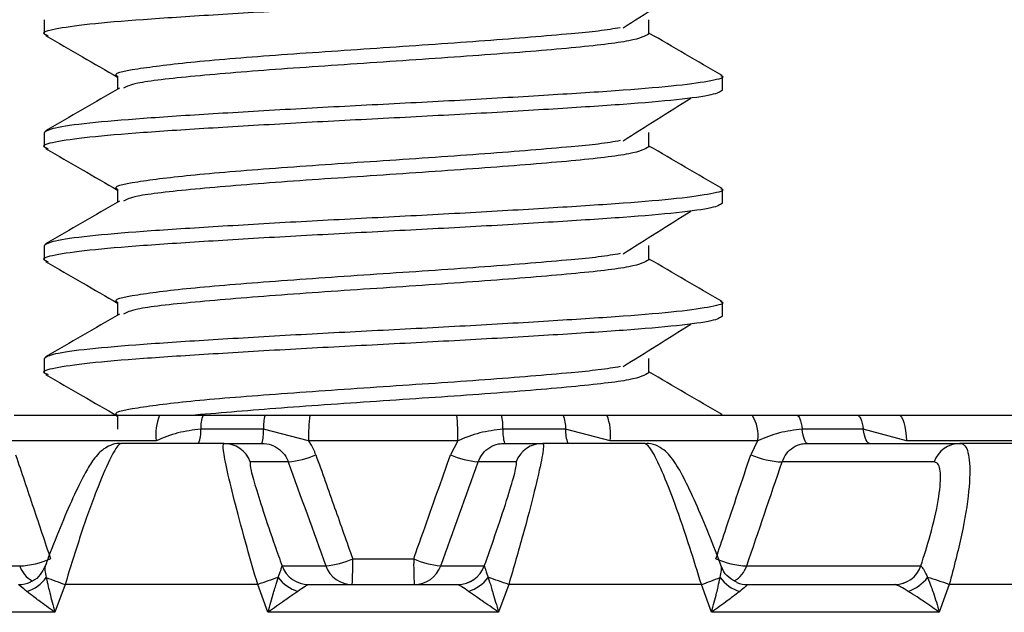
# Model space of a CAD drawing. Units: inches. Extents: x 0 to 241, y 0 to 51.
# Drawn here: x 6 to 6, y 12 to 12 of the extents above; entities that cross this region are included whole.
import ezdxf

# ---------------------------------------------------------------- set-up
doc = ezdxf.new("R2010")
doc.units = ezdxf.units.IN
doc.header["$MEASUREMENT"] = 0

msp = doc.modelspace()

# ---------------------------------------------------------------- linework, layer by layer
at = {"linetype": 'Continuous', "lineweight": 25, "ltscale": 4}
for p, q in [((6.102141970088788, 12.09857766389612), (6.102141970088788, 12.0936564040536)), ((6.312790825534091, 12.09365565167454), (6.312790825534091, 12.09857691151706)), ((6.12771358708443, 12.07889187214698), (6.12771358708443, 12.07431346171797)), ((6.338362442529733, 12.07397136468352), (6.338362442529733, 12.07889262452604)), ((6.102141970088788, 12.05920758515596), (6.102141970088788, 12.05428632531344)), ((6.312790825534091, 12.05428557293438), (6.312790825534091, 12.0592068327769)), ((6.12771358708443, 12.03952179340682), (6.12771358708443, 12.03494338297782)), ((6.338362442529733, 12.03460128594336), (6.338362442529733, 12.03952254578588)), ((6.102141970088788, 12.0198375064158), (6.102141970088788, 12.01491624657328)), ((6.312790825534091, 12.01491549419422), (6.312790825534091, 12.01983675403674)), ((6.12771358708443, 12.00015171466666), (6.12771358708443, 11.99557330423766)), ((6.338362442529734, 11.9952312072032), (6.338362442529734, 12.00015246704572)), ((6.102141970088788, 11.98046742767564), (6.102141970088788, 11.97554616783312)), ((6.312790825534092, 11.97554541545407), (6.312790825534092, 11.98046667529659)), ((6.09176624114359, 11.96078238830557), (6.14231467240726, 11.96078238830557)), ((6.12771358708443, 11.96078163592651), (6.127713587084431, 11.95586037608399)), ((6.157533384422754, 11.96078238830557), (6.179085619439418, 11.96078238830557)), ((6.194662944400419, 11.96078238830557), (6.245841468218177, 11.96078238830557)), ((6.261418793179192, 11.96078238830557), (6.282971028195857, 11.96078238830557)), ((6.298189740211336, 11.96078238830557), (6.348738171475007, 11.96078238830557)), ((6.337674293233147, 11.96106117070696), (6.338362442529734, 11.96078238830557)), ((6.364290543942825, 11.96078238830557), (6.385312091405613, 11.96078238830557)), ((6.399797455277739, 11.96078238830557), (6.448471123848985, 11.96078238830557)), ((6.178555659984948, 11.95586112846305), (6.156725971538681, 11.95586112846305)), ((6.194282943015762, 11.95179770073421), (6.178555659984948, 11.95586112846305)), ((6.283778441079929, 11.95586112846305), (6.261948752633664, 11.95586112846305)), ((6.299347115164351, 11.95179770073421), (6.283778441079929, 11.95586112846305)), ((6.387436995443373, 11.95586112846305), (6.366144826375238, 11.95586112846305)), ((6.402463708155975, 11.95179770073421), (6.387436995443373, 11.95586112846305)), ((6.141157297454245, 11.95179770073418), (6.089858220316505, 11.95179770073421)), ((6.164709557331402, 11.95093986862053), (6.129098115278173, 11.95093986862053)), ((6.164709557331402, 11.95093986862053), (6.178025700530476, 11.95093986862053)), ((6.178054752537352, 11.95093986862053), (6.178025700530476, 11.95093986862053)), ((6.246221469602833, 11.95179770073419), (6.194282943015762, 11.95179770073421)), ((6.246221469602833, 11.95179770073419), (6.243718375996091, 11.94697219680856)), ((6.262478712088135, 11.95093986862053), (6.275794855287223, 11.95093986862053)), ((6.311406297340452, 11.95093986862053), (6.275794855287223, 11.95093986862053)), ((6.350646192302092, 11.95179770073419), (6.299347115164351, 11.95179770073421)), ((6.350646192302092, 11.95179770073419), (6.348254453499796, 11.94697219680856)), ((6.367999108807649, 11.95093986862053), (6.421123950942953, 11.95093986862053)), ((6.451860182313379, 11.95179770073419), (6.402463708155975, 11.95179770073421)), ((6.455858521105231, 11.95093986862053), (6.421123950942953, 11.95093986862053)), ((6.187206469000077, 11.94446368892885), (6.173945966882148, 11.94446368892885)), ((6.266558445736476, 11.94446368892885), (6.253297943618535, 11.94446368892885)), ((6.412076554958518, 11.94446368892885), (6.359173693287675, 11.94446368892885)), ((6.209630418176792, 11.91071195776671), (6.230873994441864, 11.91071195776683)), ((6.03302223535422, 11.90820344988715), (6.093655032879704, 11.90820344988701)), ((6.185040573849581, 11.90820069312559), (6.185041343148654, 11.90820344988715)), ((6.185041343148654, 11.90820344988715), (6.200239412111491, 11.90820344988701)), ((6.240265000507121, 11.90820344988701), (6.25546306946992, 11.90820344988701)), ((6.25546306946992, 11.90820344988701), (6.255463838769046, 11.90820069312559)), ((6.346849379738908, 11.90820344988701), (6.407482177264359, 11.90820344988701)), ((6.407482177264359, 11.90820344988701), (6.407488090407326, 11.90820069312559)), ((6.10946114612515, 11.90172727019533), (6.105911214466022, 11.8920565261642)), ((6.176551638074281, 11.90172727019533), (6.10946114612515, 11.90172727019533)), ((6.180095152604865, 11.8920565261642), (6.176551638074281, 11.90172727019533)), ((6.194274237913214, 11.90172727019533), (6.246230174705414, 11.90172727019533)), ((6.194277752699453, 11.90172727019533), (6.194274237913214, 11.90172727019533)), ((6.246230174705414, 11.90172727019533), (6.246226659919174, 11.90172727019533)), ((6.263952774544346, 11.90172727019533), (6.260409260013763, 11.8920565261642)), ((6.331043266493478, 11.90172727019533), (6.263952774544346, 11.90172727019533)), ((6.334593198152606, 11.8920565261642), (6.331043266493478, 11.90172727019533)), ((6.347132186488827, 11.90172727019533), (6.398448459483183, 11.90172727019533)), ((6.398448459483183, 11.90172727019533), (6.398434781279923, 11.90172727019533)), ((6.417368349939726, 11.90172727019533), (6.413918505625682, 11.8920565261642)), ((6.482806851316494, 11.90172727019533), (6.417368349939726, 11.90172727019533)), ((6.105911214466022, 11.8920565261642), (6.026585906992945, 11.8920565261642)), ((6.260409260013763, 11.8920565261642), (6.180095152604865, 11.8920565261642)), ((6.413918505625682, 11.8920565261642), (6.334593198152606, 11.8920565261642))]:
    msp.add_line(p, q, dxfattribs=at)
at = {"linetype": 'Continuous', "lineweight": 25, "ltscale": 4, "flags": 128}
for points in [[(6.364290543942825, 11.96078238830557), (6.364570018914513, 11.96069818418523), (6.36484471199195, 11.96044701258007), (6.365109923100421, 11.96003317110588), (6.365361114404332, 11.95946374070502), (6.365593987950828, 11.95874846448953), (6.365804559208964, 11.95789958103378), (6.365989225246132, 11.95693161496904), (6.366144826375238, 11.95586112846305)], [(6.385312091405613, 11.96078238830557), (6.385632354104224, 11.96069818418523), (6.385947137019269, 11.96044701258007), (6.386251054127795, 11.96003317110588), (6.386538905323816, 11.95946374070502), (6.38680576539356, 11.95874846448953), (6.387047068287244, 11.95789958103378), (6.387258685245459, 11.95693161496904), (6.387436995443373, 11.95586112846305)], [(6.399797455277739, 11.96078238830557), (6.400290937417312, 11.96061363822353), (6.400767498046092, 11.96011317442056), (6.401210795892175, 11.95929815780879), (6.401605630265029, 11.95819653532142), (6.401938462287429, 11.95684608161192), (6.402197879143778, 11.95529310376049), (6.402374985425747, 11.95359085340355), (6.402463708155975, 11.95179770073421)], [(6.367999108807649, 11.95093986862053), (6.367719633835962, 11.95102407274086), (6.367444940758524, 11.95127524434603), (6.367179729650053, 11.95168908582022), (6.366928538346142, 11.95225851622108), (6.366695664799646, 11.95297379243656), (6.36648509354151, 11.95382267589231), (6.366300427504343, 11.95479064195706), (6.366144826375238, 11.95586112846305)], [(6.389561899481135, 11.95093986862053), (6.389241636782525, 11.95102407274086), (6.38892685386748, 11.95127524434603), (6.388622936758953, 11.95168908582022), (6.388335085562931, 11.95225851622108), (6.388068225493189, 11.95297379243656), (6.387826922599503, 11.95382267589231), (6.38761530564129, 11.95479064195706), (6.387436995443373, 11.95586112846305)]]:
    msp.add_lwpolyline(points, dxfattribs=at)
at = {"linetype": 'Continuous', "lineweight": 25, "ltscale": 16}
for centre, radius, start, end in [((6.160481042583402, 11.95387537399877), 0.0194351190377357, 159.1827545032009, 186.136819815532), ((6.167248681439748, 11.95666157094689), 0.01055311005495338, 157.0154006291676, 184.3500034167497), ((6.193963511490317, 11.95669105642516), 0.01543018692154476, 164.6240653711254, 183.0831983323567), ((6.250690009152753, 11.95391238112974), 0.05644669151826465, 173.009320534764, 182.1469924669751), ((6.189814403465417, 11.95391238112972), 0.05644669151868996, 357.853007533039, 6.990679465201199), ((6.246540901128352, 11.95669105642516), 0.01543018692148794, 356.9168016676302, 15.375934628926), ((6.273255731178869, 11.9566615709469), 0.01055311005494634, 355.6499965832345, 22.98459937082791), ((6.280023370035276, 11.95387537399878), 0.01943511903765371, 353.8631801844646, 20.81724549684307), ((6.33798621047619, 11.95380412199017), 0.0128179899394812, 350.9943616201425, 32.98448440448478), ((6.146203261637612, 11.9550606859792), 0.01055311005495588, 337.015400629174, 4.350003416747868), ((6.163147808479652, 11.95503120050093), 0.01543018692147126, 344.6240653710614, 3.083198332380485), ((6.277356604138979, 11.95503120050093), 0.01543018692149074, 176.9168016676201, 195.3759346289169), ((6.294301150981032, 11.95506068597921), 0.01055311005498886, 175.6499965833141, 202.9845993708042), ((6.164705823848283, 11.94110991185528), 0.009829957474247315, 19.94873388014081, 89.97823868197688), ((6.275798588770345, 11.94110991185528), 0.009829957474251758, 90.02176131804384, 160.0512661198468), ((6.421184615099889, 11.94129730242071), 0.009642757025755037, 90.3604594701745, 160.8301643759791), ((6.1844571506849, 11.97450849968403), 0.03017033981433781, 275.2284187231297, 294.1195931904979), ((6.256047261933717, 11.97450849968406), 0.03017033981437364, 245.8804068095211, 264.771581276868), ((6.360330865809561, 11.97452006208848), 0.03007864052373741, 246.3283523830015, 267.7951973103251), ((6.092105706599997, 11.93905169495438), 0.03088712734550596, 272.8752147785642, 293.4329858257473), ((6.196881124577717, 11.93960837493691), 0.03158397398284812, 276.1037325124144, 293.8073945544656), ((6.071587281830849, 11.90859354602112), 0.1380593899760118, 357.1492631623473, 0.8791927568991957), ((6.368917130831621, 11.90859354602125), 0.1380593900198204, 179.1208072433828, 182.850736836802), ((6.243623288042647, 11.93960837494186), 0.031583973987957, 246.1926054462366, 263.8962674853813), ((6.348398706019688, 11.93905169495739), 0.03088712734856939, 246.5670141746289, 267.1247852197301), ((6.102874881121839, 11.9114556103473), 0.009776612361522531, 199.4295146543063, 240.1189704052682), ((6.194278488486475, 11.91155547503966), 0.009828205763490767, 199.9586725837242, 269.9752203075686), ((6.194281486182574, 11.91155722696058), 0.009829957474249982, 199.9487338792649, 269.9782386819673), ((6.209479555145357, 11.91155722696058), 0.009829957474249092, 199.9487338801544, 269.9782386819777), ((6.231024857473252, 11.91155722696058), 0.009829957474251005, 270.0217613180446, 340.0512661198476), ((6.246222926436054, 11.91155722696057), 0.009829957474246453, 270.0217613180239, 340.05126611986), ((6.246225924132152, 11.91155547503966), 0.00982820576348988, 270.0247796924382, 340.0413274162823), ((6.337628986886465, 11.91145593883246), 0.009777235227491769, 300.0518597718453, 340.569731643704), ((6.398374117122987, 11.91136983639515), 0.009642757025755328, 270.3604594701753, 340.830164375975), ((6.398385767586022, 11.91136309626813), 0.009636030011325536, 270.3727682929021, 340.8413340752821), ((6.093371375540544, 11.9114772748849), 0.009750004726669979, 270.0049984770161, 295.1428686417959), ((6.092466555327369, 11.91173534989675), 0.01288738894504357, 286.3147375630908, 324.2301195601905), ((6.199248491989394, 12.14878930791532), 0.2628714856345219, 248.5040390052203, 250.027830854629), ((6.256447335818102, 11.68364671962152), 0.2322551378474767, 108.2633495351954, 110.1207456989146), ((6.194856762188802, 11.91280713987353), 0.01411968666309681, 217.5478423076968, 252.1532626097369), ((6.245647650429824, 11.91280713987353), 0.01411968666309875, 287.8467373902773, 322.4521576923063), ((6.184057076802258, 11.68364671962652), 0.23225513784218, 69.87925430106192, 71.73665046482331), ((6.241255920626346, 12.14878930792301), 0.2628714856427272, 289.9721691453922, 291.4959609947531), ((6.348037857291256, 11.91173534989675), 0.01288738894504044, 215.7698804398061, 253.6852624369188), ((6.347132885529023, 11.91147599239907), 0.009748722228803084, 247.7919597229263, 269.995891558709), ((6.397926316312308, 11.91371127667715), 0.01525949214403214, 289.9434081357925, 321.4532024437104), ((6.382055019753202, 11.80723293238614), 0.1008772083617556, 69.5088605834756, 73.9998759769688)]:
    msp.add_arc(centre, radius, start, end, dxfattribs=at)
for centre, major_axis, ratio, start_param, end_param in [((6.383624677851253, 11.50146859781428), (-0.718289228903208, 1.975571311464814), 0.01624035149138061, 1.338736189048483, 1.357530230212985), ((6.056879734767329, 11.50146859781428), (0.7182892289031692, 1.975571311464746), 0.01624035149139769, 4.925655076966657, 4.944449118131167), ((6.060222983387226, 11.50146859781428), (0.7065742128256094, 1.975070754936616), 0.06506589842558147, 4.943023268458797, 4.961817309623301)]:
    msp.add_ellipse(centre, major_axis=major_axis, ratio=ratio, start_param=start_param, end_param=end_param, dxfattribs=at)
at = {"linetype": 'Continuous', "lineweight": 25, "ltscale": 4}
for points, knots in [([(6.338362442529733, 12.11334144342368), (6.337587271228197, 12.11281050999483), (6.336023395208209, 12.11173937377507), (6.323622635498155, 12.110022253241), (6.304742854441448, 12.1084201835263), (6.279984465501974, 12.10681811414264), (6.251174654641973, 12.10510099260391), (6.220251254837901, 12.10349892659119), (6.189333597084723, 12.10189684336355), (6.160506359575533, 12.10017977407069), (6.135811038108141, 12.0985775156079), (6.116695717235016, 12.09697615205224), (6.105183779280339, 12.09525636679029), (6.100763458803757, 12.09400245222917), (6.102983285621804, 12.09327119756911), (6.103569466394092, 12.0930780980814)], [0, 0, 0, 0, 0.08045924885948719, 0.1623232047269967, 0.2427824535864766, 0.3232417024459661, 0.405105658313471, 0.4855649071729531, 0.5660241560324382, 0.6478881118999452, 0.7283473607594296, 0.8088066096189145, 0.8906705654864218, 0.9711298143459064, 1, 1, 1, 1]), ([(6.303763390296573, 12.09577845274268), (6.307679272940506, 12.09824967760829), (6.315511620955235, 12.10319249508526), (6.323393450315276, 12.10813422053666), (6.327334658199434, 12.11060526709461)], [0, 0, 0, 0, 0.499962799989157, 1, 1, 1, 1]), ([(6.302781478180555, 12.09578747423174), (6.300514440172621, 12.09539343680873), (6.296280087315563, 12.09465745731389), (6.28108671038681, 12.09319866340129), (6.256660323763445, 12.0911847689551), (6.220213150833245, 12.0887380931121), (6.184000310759137, 12.08627372386295), (6.152820863693981, 12.08381409717501), (6.133621358118666, 12.08135319364838), (6.12536561874517, 12.0797125733815), (6.127715081154617, 12.07889210228373), (6.127715828888862, 12.07889184116258)], [0, 0, 0, 0, 0.06783316484725835, 0.12669816490467, 0.2722407482908358, 0.4177833316770024, 0.5633259150631683, 0.7088684984493345, 0.8544110818355005, 0.9999536652216668, 1, 1, 1, 1]), ([(6.102646674843813, 12.09309729990587), (6.106934931036528, 12.09061118742504), (6.115292793128806, 12.08576572476448), (6.123646166722353, 12.08091284136179), (6.12771358708443, 12.07854987787814)], [0, 0, 0, 0, 0.5130805157309078, 1, 1, 1, 1]), ([(6.312789705207976, 12.09365601244348), (6.311398790631887, 12.09283593300644), (6.308616740079932, 12.09119564359563), (6.28721904602743, 12.08873514421108), (6.256627292657359, 12.08627451428982), (6.220263001490482, 12.08381388436856), (6.183833939236274, 12.0813532544473), (6.153436499128198, 12.07889262452604), (6.133574637100639, 12.07668232177634), (6.130942503024029, 12.07529222900038), (6.129863432641614, 12.07472234619819)], [0, 0, 0, 0, 0.1299398795390232, 0.2599004423471423, 0.3898610051552607, 0.5198215679633795, 0.6497821307714983, 0.7797426935796171, 0.9097032563877359, 1, 1, 1, 1]), ([(6.338245396526061, 12.07915946446816), (6.333975525532499, 12.08163440615134), (6.325490643661441, 12.08655249099542), (6.317005811645299, 12.09147302608609), (6.312790825534091, 12.09391738644909)], [0, 0, 0, 0, 0.5032328155478155, 0.9999999999999999, 0.9999999999999999, 0.9999999999999999, 0.9999999999999999]), ([(6.337674293233146, 12.07917140692744), (6.337933902571467, 12.07907838884067), (6.33969436792444, 12.07844761369208), (6.335195053110755, 12.07729303828456), (6.323841942575089, 12.07557277685081), (6.304684535934372, 12.07397153947019), (6.280000468774014, 12.07236924726647), (6.251170175972351, 12.07065218713352), (6.220253327804351, 12.0690501014787), (6.189329711506288, 12.06744803611505), (6.160519959419172, 12.06573091440011), (6.13576155490761, 12.06412884506313), (6.116881778009742, 12.06252677533597), (6.104481017190841, 12.06080965480522), (6.10291714131759, 12.05973851858503), (6.102141970088788, 12.05920758515596)], [0, 0, 0, 0, 0.01412863543339983, 0.09580923909042025, 0.1789158729180294, 0.2605964765750499, 0.342277080232076, 0.4253837140596908, 0.5070643177167, 0.588744921373732, 0.6718515552013352, 0.7535321588583498, 0.8352127625153702, 0.9183193963429791, 1, 1, 1, 1]), ([(6.338362442529733, 12.07397136468352), (6.337587271228197, 12.07344043125467), (6.336023395208209, 12.07236929503492), (6.323622635498156, 12.07065217450084), (6.304742854441449, 12.06905010478615), (6.279984465501974, 12.06744803540249), (6.251174654641973, 12.06573091386375), (6.220251254837902, 12.06412884785103), (6.189333597084724, 12.06252676462339), (6.160506359575533, 12.06080969533054), (6.135811038108141, 12.05920743686774), (6.116695717235017, 12.05760607331208), (6.105183779280339, 12.05588628805013), (6.100763458803758, 12.05463237348901), (6.102983285621805, 12.05390111882896), (6.103569466394093, 12.05370801934125)], [0, 0, 0, 0, 0.08045924885948703, 0.1623232047269963, 0.242782453586476, 0.3232417024459655, 0.4051056583134701, 0.4855649071729521, 0.5660241560324369, 0.6478881118999439, 0.7283473607594282, 0.8088066096189128, 0.89067056548642, 0.9711298143459044, 1, 1, 1, 1]), ([(6.128389301864654, 12.07470590966588), (6.124108334748858, 12.07221866651269), (6.11554237748801, 12.06724184282513), (6.106970543641909, 12.06227245280739), (6.102682613824252, 12.05978659085355)], [0, 0, 0, 0, 0.4997651733991266, 1, 1, 1, 1]), ([(6.303763390296573, 12.05640837400252), (6.307679272940507, 12.05887959886814), (6.315511620955236, 12.0638224163451), (6.323393450315277, 12.06876414179651), (6.327334658199435, 12.07123518835445)], [0, 0, 0, 0, 0.4999627999891587, 1, 1, 1, 1]), ([(6.302781478180555, 12.05641739549158), (6.300514440172621, 12.05602335806858), (6.296280087315563, 12.05528737857373), (6.28108671038681, 12.05382858466113), (6.256660323763445, 12.05181469021494), (6.220213150833245, 12.04936801437195), (6.18400031075914, 12.04690364512276), (6.152820863693971, 12.04444401843496), (6.133621358118702, 12.04198311490779), (6.125365618745092, 12.04034249464226), (6.127715081154617, 12.03952202354357), (6.127715828888862, 12.03952176242242)], [0, 0, 0, 0, 0.06783316484725939, 0.1266981649046711, 0.2722407482908366, 0.417783331677003, 0.5633259150631689, 0.7088684984493349, 0.8544110818355006, 0.9999536652216666, 1, 1, 1, 1]), ([(6.102646674843814, 12.05372722116572), (6.106934931036528, 12.05124110868488), (6.115292793128806, 12.04639564602432), (6.123646166722353, 12.04154276262163), (6.12771358708443, 12.03917979913798)], [0, 0, 0, 0, 0.5130805157309141, 1, 1, 1, 1]), ([(6.312789705207976, 12.05428593370333), (6.311398790631887, 12.05346585426628), (6.308616740079932, 12.05182556485548), (6.28721904602743, 12.04936506547092), (6.256627292657361, 12.04690443554966), (6.220263001490483, 12.0444438056284), (6.183833939236274, 12.04198317570714), (6.153436499128198, 12.03952254578588), (6.13357463710064, 12.03731224303618), (6.130942503024029, 12.03592215026023), (6.129863432641614, 12.03535226745803)], [0, 0, 0, 0, 0.1299398795390233, 0.2599004423471425, 0.389861005155261, 0.51982156796338, 0.6497821307714987, 0.7797426935796177, 0.9097032563877364, 0.9999999999999999, 0.9999999999999999, 0.9999999999999999, 0.9999999999999999]), ([(6.338245396526062, 12.039789385728), (6.333975525532499, 12.04226432741119), (6.325490643661441, 12.04718241225526), (6.317005811645299, 12.05210294734594), (6.312790825534091, 12.05454730770893)], [0, 0, 0, 0, 0.5032328155478164, 1, 1, 1, 1]), ([(6.337674293233147, 12.03980132818728), (6.337933902571467, 12.03970831010051), (6.33969436792444, 12.03907753495193), (6.335195053110755, 12.0379229595444), (6.32384194257509, 12.03620269811065), (6.304684535934372, 12.03460146073003), (6.280000468774015, 12.03299916852631), (6.251170175972351, 12.03128210839337), (6.220253327804353, 12.02968002273855), (6.189329711506288, 12.02807795737489), (6.160519959419172, 12.02636083565995), (6.13576155490761, 12.02475876632298), (6.116881778009742, 12.02315669659581), (6.104481017190841, 12.02143957606506), (6.10291714131759, 12.02036843984487), (6.102141970088788, 12.0198375064158)], [0, 0, 0, 0, 0.01412863543339983, 0.09580923909042019, 0.1789158729180294, 0.2605964765750499, 0.342277080232076, 0.4253837140596908, 0.5070643177166999, 0.588744921373732, 0.6718515552013352, 0.7535321588583498, 0.8352127625153704, 0.9183193963429791, 1, 1, 1, 1]), ([(6.338362442529733, 12.03460128594336), (6.337587271228198, 12.03407035251451), (6.33602339520821, 12.03299921629476), (6.323622635498156, 12.03128209576068), (6.304742854441449, 12.02968002604599), (6.279984465501975, 12.02807795666233), (6.251174654641973, 12.02636083512359), (6.220251254837902, 12.02475876911087), (6.189333597084724, 12.02315668588323), (6.160506359575533, 12.02143961659038), (6.135811038108141, 12.01983735812758), (6.116695717235017, 12.01823599457192), (6.105183779280339, 12.01651620930997), (6.100763458803758, 12.01526229474885), (6.102983285621805, 12.0145310400888), (6.103569466394093, 12.01433794060109)], [0, 0, 0, 0, 0.08045924885948713, 0.1623232047269965, 0.2427824535864763, 0.3232417024459659, 0.4051056583134706, 0.4855649071729527, 0.5660241560324376, 0.6478881118999447, 0.7283473607594291, 0.8088066096189138, 0.8906705654864211, 0.9711298143459056, 1, 1, 1, 1]), ([(6.128389301864654, 12.03533583092572), (6.124108334748858, 12.03284858777254), (6.11554237748801, 12.02787176408498), (6.106970543641909, 12.02290237406723), (6.102682613824252, 12.02041651211339)], [0, 0, 0, 0, 0.4997651733991247, 1, 1, 1, 1]), ([(6.303763390296573, 12.01703829526236), (6.307679272940507, 12.01950952012798), (6.315511620955236, 12.02445233760495), (6.323393450315277, 12.02939406305635), (6.327334658199435, 12.03186510961429)], [0, 0, 0, 0, 0.499962799989154, 1, 1, 1, 1]), ([(6.302781478180555, 12.01704731675142), (6.300514440172623, 12.01665327932842), (6.296280087315563, 12.01591729983357), (6.28108671038681, 12.01445850592097), (6.256660323763445, 12.01244461147478), (6.220213150833246, 12.0099979356318), (6.184000310759138, 12.00753356638259), (6.15282086369398, 12.00507393969484), (6.133621358118672, 12.00261303616749), (6.125365618745157, 12.00097241590241), (6.127715081154617, 12.00015194480342), (6.127715828888862, 12.00015168368226)], [0, 0, 0, 0, 0.06783316484725915, 0.1266981649046711, 0.2722407482908366, 0.4177833316770028, 0.5633259150631686, 0.7088684984493349, 0.8544110818355007, 0.9999536652216667, 1, 1, 1, 1]), ([(6.102646674843814, 12.01435714242556), (6.106934931036529, 12.01187102994473), (6.115292793128806, 12.00702556728416), (6.123646166722353, 12.00217268388148), (6.12771358708443, 11.99980972039782)], [0, 0, 0, 0, 0.5130805157309141, 1, 1, 1, 1]), ([(6.312789705207976, 12.01491585496317), (6.311398790631888, 12.01409577552612), (6.308616740079932, 12.01245548611532), (6.287219046027431, 12.00999498673077), (6.256627292657361, 12.0075343568095), (6.220263001490483, 12.00507372688824), (6.183833939236274, 12.00261309696698), (6.153436499128198, 12.00015246704572), (6.13357463710064, 11.99794216429602), (6.130942503024029, 11.99655207152007), (6.129863432641615, 11.99598218871787)], [0, 0, 0, 0, 0.1299398795390233, 0.2599004423471422, 0.389861005155261, 0.5198215679633801, 0.6497821307714989, 0.7797426935796178, 0.9097032563877365, 1, 1, 1, 1]), ([(6.338245396526062, 12.00041930698784), (6.333975525532499, 12.00289424867103), (6.325490643661442, 12.0078123335151), (6.317005811645299, 12.01273286860578), (6.312790825534091, 12.01517722896877)], [0, 0, 0, 0, 0.5032328155478164, 1, 1, 1, 1]), ([(6.337674293233147, 12.00043124944712), (6.337933902571467, 12.00033823136035), (6.33969436792444, 11.99970745621177), (6.335195053110755, 11.99855288080424), (6.32384194257509, 11.9968326193705), (6.304684535934372, 11.99523138198987), (6.280000468774015, 11.99362908978616), (6.251170175972351, 11.99191202965321), (6.220253327804353, 11.99030994399839), (6.189329711506288, 11.98870787863473), (6.160519959419173, 11.98699075691979), (6.13576155490761, 11.98538868758282), (6.116881778009742, 11.98378661785565), (6.104481017190842, 11.98206949732491), (6.10291714131759, 11.98099836110471), (6.102141970088788, 11.98046742767564)], [0, 0, 0, 0, 0.01412863543339983, 0.0958092390904202, 0.1789158729180295, 0.2605964765750498, 0.3422770802320761, 0.4253837140596908, 0.5070643177166997, 0.588744921373732, 0.6718515552013352, 0.7535321588583498, 0.8352127625153704, 0.9183193963429791, 1, 1, 1, 1]), ([(6.338362442529733, 11.9952312072032), (6.337587271228198, 11.99470027377436), (6.33602339520821, 11.9936291375546), (6.323622635498156, 11.99191201702053), (6.304742854441449, 11.99030994730583), (6.279984465501975, 11.98870787792217), (6.251174654641973, 11.98699075638343), (6.220251254837902, 11.98538869037072), (6.189333597084724, 11.98378660714307), (6.160506359575534, 11.98206953785022), (6.135811038108142, 11.98046727938742), (6.116695717235017, 11.97886591583176), (6.10518377928034, 11.97714613056981), (6.100763458803758, 11.97589221600869), (6.102983285621806, 11.97516096134864), (6.103569466394093, 11.97496786186093)], [0, 0, 0, 0, 0.08045924885948715, 0.1623232047269965, 0.2427824535864763, 0.3232417024459657, 0.4051056583134706, 0.4855649071729527, 0.5660241560324376, 0.6478881118999447, 0.728347360759429, 0.8088066096189138, 0.8906705654864211, 0.9711298143459056, 1, 1, 1, 1]), ([(6.128389301864654, 11.99596575218557), (6.124108334748858, 11.99347850903238), (6.11554237748801, 11.98850168534482), (6.106970543641909, 11.98353229532707), (6.102682613824252, 11.98104643337323)], [0, 0, 0, 0, 0.4997651733991247, 1, 1, 1, 1]), ([(6.303763390296574, 11.9776682165222), (6.307679272940507, 11.98013944138782), (6.315511620955236, 11.98508225886479), (6.323393450315277, 11.99002398431619), (6.327334658199435, 11.99249503087413)], [0, 0, 0, 0, 0.4999627999891532, 1, 1, 1, 1]), ([(6.302781478180556, 11.97767723801126), (6.300514440172623, 11.97728320058826), (6.296280087315563, 11.97654722109341), (6.28108671038681, 11.97508842718081), (6.256660323763446, 11.97307453273462), (6.220213150833246, 11.97062785689165), (6.184000310759139, 11.96816348764242), (6.152820863693976, 11.96570386095472), (6.133621358118686, 11.96324295742719), (6.125365618745131, 11.96160233716256), (6.127715081154617, 11.96078186606326), (6.127715828888862, 11.9607816049421)], [0, 0, 0, 0, 0.06783316484725929, 0.1266981649046713, 0.2722407482908371, 0.4177833316770037, 0.5633259150631699, 0.7088684984493363, 0.8544110818355025, 0.9999536652216688, 1, 1, 1, 1]), ([(6.102646674843815, 11.9749870636854), (6.106934931036529, 11.97250095120457), (6.115292793128807, 11.96765548854401), (6.123646166722353, 11.96280260514132), (6.12771358708443, 11.96043964165767)], [0, 0, 0, 0, 0.5130805157309021, 1, 1, 1, 1]), ([(6.312789705207977, 11.97554577622301), (6.311398200589284, 11.97472569678596), (6.3086149698582, 11.97308540737516), (6.287226128229335, 11.9706249079906), (6.256600734541123, 11.96816427806935), (6.22036215175353, 11.96570364814809), (6.183463896300324, 11.96324301822682), (6.164366312506078, 11.96160259827932), (6.154817520608954, 11.96078238830557)], [0, 0, 0, 0, 0.1666445618650166, 0.3333156494920133, 0.4999867371190095, 0.6666578247460068, 0.8333289123730033, 1, 1, 1, 1]), ([(6.338245396526062, 11.96104922824768), (6.333975525532499, 11.96352416993087), (6.325490643661442, 11.96844225477494), (6.3170058116453, 11.97336278986562), (6.312790825534092, 11.97580715022862)], [0, 0, 0, 0, 0.5032328155478164, 1, 1, 1, 1]), ([(6.14231467240726, 11.96078238830557), (6.144853580629337, 11.96078238830557), (6.149933635053222, 11.96078238830557), (6.1549993907394, 11.96078238830557), (6.157533384422754, 11.96078238830557)], [0, 0, 0, 0, 0.4997797287642756, 1, 1, 1, 1]), ([(6.179085619439418, 11.96078238830557), (6.179344963012482, 11.96078238830557), (6.181246203806104, 11.96078238830557), (6.186439112418872, 11.96078238830557), (6.191370058386909, 11.96078238830557), (6.194662944400419, 11.96078238830557)], [0, 0, 0, 0, 0.04985611675973197, 0.365493857725094, 1, 1, 1, 1]), ([(6.245841468218177, 11.96078238830557), (6.248437637241675, 11.96078238830557), (6.253632263742269, 11.96078238830557), (6.258822521190604, 11.96078238830557), (6.261418793179192, 11.96078238830557)], [0, 0, 0, 0, 0.4997797287642748, 1, 1, 1, 1]), ([(6.282971028195857, 11.96078238830557), (6.283229271074418, 11.96078238830557), (6.285122442706095, 11.96078238830556), (6.290152138304029, 11.96078238830557), (6.294971422161778, 11.96078238830557), (6.298189740211336, 11.96078238830557)], [0, 0, 0, 0, 0.04985611675966539, 0.3654938577250288, 1, 1, 1, 1]), ([(6.348738171475007, 11.96078238830557), (6.351327675002376, 11.96078238830557), (6.356508964635257, 11.96078238830557), (6.361695922481893, 11.96078238830557), (6.364290543942825, 11.96078238830557)], [0, 0, 0, 0, 0.4997797287642773, 1, 1, 1, 1]), ([(6.385312091405613, 11.96078238830557), (6.385562874792941, 11.96078238830557), (6.387401361094027, 11.96078238830556), (6.392143995878902, 11.96078238830557), (6.396732950863502, 11.96078238830557), (6.399797455277739, 11.96078238830557)], [0, 0, 0, 0, 0.04985611675965661, 0.3654938577250194, 1, 1, 1, 1]), ([(6.156725971538681, 11.95586112846305), (6.154032031640322, 11.95554685162402), (6.148645012858756, 11.95491839839256), (6.143652936625448, 11.9528378224398), (6.141157297454245, 11.95179770073418)], [0, 0, 0, 0, 0.5000799157368478, 1, 1, 1, 1]), ([(6.261948752633664, 11.95586112846305), (6.259233917361927, 11.95554685162402), (6.253805114512012, 11.95491839839256), (6.248749081868177, 11.9528378224398), (6.246221469602833, 11.95179770073419)], [0, 0, 0, 0, 0.5000799157368486, 1, 1, 1, 1]), ([(6.366144826375238, 11.95586112846305), (6.363475943984533, 11.95554685162402), (6.358139032209598, 11.95491839839256), (6.353143539458937, 11.9528378224398), (6.350646192302092, 11.95179770073419)], [0, 0, 0, 0, 0.5000799157368545, 1, 1, 1, 1]), ([(6.129073202806641, 11.95081171271376), (6.128799583650682, 11.95085179564779), (6.127456546476103, 11.95104853944035), (6.125217209915638, 11.95026723186419), (6.122805263158636, 11.9489757136872), (6.120851744558554, 11.94719851294802), (6.118884635679299, 11.94472938243421), (6.116414408648924, 11.94064037367764), (6.112751925042193, 11.93330361791041), (6.108342651814172, 11.92314772256308), (6.104771365511017, 11.91430512909572), (6.102918946270543, 11.90919294915861), (6.10252337560411, 11.90810128028557)], [0, 0, 0, 0, 0.01298961821072671, 0.06375847509466204, 0.1117743444217007, 0.1637380250757575, 0.2411264268410152, 0.3871796696861735, 0.569174743080817, 0.7601401078466721, 0.9487796632012451, 1, 1, 1, 1]), ([(6.129098115278173, 11.95093986862053), (6.128809404224016, 11.95082802994733), (6.127859645697243, 11.9504601197757), (6.125078040283682, 11.94577945153413), (6.120405895703088, 11.93477137578157), (6.114863013601966, 11.91936201159139), (6.111258563807083, 11.90759505501931), (6.10946114612515, 11.90172727019533)], [0, 0, 0, 0, 0.09397448880353913, 0.3091432446208339, 0.5359875631541133, 0.7686126299199161, 1, 1, 1, 1]), ([(6.176551638074281, 11.90172727019533), (6.175285014174468, 11.90609025590596), (6.172429122810325, 11.91592759847836), (6.16866894297143, 11.92988803414904), (6.165825285157758, 11.94157747601211), (6.164291103467909, 11.94942079585506), (6.164569826555058, 11.95043261743859), (6.164709557331402, 11.95093986862053)], [0, 0, 0, 0, 0.1723244205727716, 0.3885445589780161, 0.5946726790248017, 0.796799390345467, 1, 1, 1, 1]), ([(6.178025700530476, 11.95093986862053), (6.179129168493918, 11.95083131212291), (6.181337937197322, 11.95061401882357), (6.18425107434447, 11.94891574948158), (6.186232116521437, 11.94674367001674), (6.186934647799481, 11.94509974950265), (6.187206469000077, 11.94446368892885)], [0, 0, 0, 0, 0.2746274617722194, 0.5497110589111736, 0.8257756139727561, 1, 1, 1, 1]), ([(6.19678603662252, 11.94697219680856), (6.196256335896224, 11.94825039151868), (6.195557935661657, 11.94993566669589), (6.194531000559532, 11.95143543073097), (6.194282943015762, 11.95179770073421)], [0, 0, 0, 0, 0.7584486660784698, 1, 1, 1, 1]), ([(6.253297943618535, 11.94446368892885), (6.253769306901261, 11.94546711130323), (6.254710586621384, 11.94747087605608), (6.257294125861329, 11.94965083984536), (6.260009295803293, 11.95078644355245), (6.26179565593835, 11.95089743027713), (6.262478712088135, 11.95093986862053)], [0, 0, 0, 0, 0.2774360069163394, 0.5540204265203474, 0.8294693861749592, 0.9999999999999999, 0.9999999999999999, 0.9999999999999999, 0.9999999999999999]), ([(6.275794855287223, 11.95093986862053), (6.275894729336305, 11.95082802994733), (6.276223280073636, 11.95046011977571), (6.27558278604197, 11.94577945153413), (6.273083871430094, 11.93477137578157), (6.2690493346084, 11.91936201159139), (6.265648604220932, 11.90759505501931), (6.263952774544346, 11.90172727019533)], [0, 0, 0, 0, 0.09397448880354638, 0.3091432446208357, 0.5359875631541158, 0.7686126299199174, 1, 1, 1, 1]), ([(6.331043266493478, 11.90172727019533), (6.329718664456867, 11.90609025590596), (6.326732048210451, 11.91592759847836), (6.321911017770192, 11.92988803414904), (6.317303270696271, 11.94157747601211), (6.313515100677323, 11.94942079585506), (6.312110472288101, 11.95043261743859), (6.311406297340452, 11.95093986862053)], [0, 0, 0, 0, 0.1723244205727643, 0.3885445589780086, 0.5946726790247953, 0.7967993903454631, 1, 1, 1, 1]), ([(6.337990525097804, 11.9081420131112), (6.337902925717616, 11.90838728271056), (6.336355806501208, 11.9127190634783), (6.333046990327117, 11.92097413913585), (6.328502476028765, 11.93168733561917), (6.324260129022568, 11.94036773529837), (6.321552597383163, 11.94494395031769), (6.318879962013805, 11.94805327243443), (6.316159033799051, 11.94992507409732), (6.313450408545767, 11.95100536363885), (6.311834950567451, 11.95082711544443), (6.311438068855537, 11.95078332386985)], [0, 0, 0, 0, 0.01154547311803233, 0.2039081016902941, 0.395313839538134, 0.5866302891033596, 0.7851553701180862, 0.8619278179892029, 0.9236057851337718, 0.9812316586482972, 1, 1, 1, 1]), ([(6.359173693287675, 11.94446368892885), (6.359610382924012, 11.94546711130323), (6.360482421781801, 11.94747087605608), (6.36296122955321, 11.94965083984536), (6.365590882697438, 11.95078644355245), (6.367332978246857, 11.95089743027713), (6.367999108807649, 11.95093986862053)], [0, 0, 0, 0, 0.2774360069163368, 0.5540204265203686, 0.829469386174961, 0.9999999999999999, 0.9999999999999999, 0.9999999999999999, 0.9999999999999999]), ([(6.421123950942953, 11.95093986862053), (6.421609950864724, 11.95082802994734), (6.423208720856606, 11.95046011977571), (6.424725109295575, 11.94577945153412), (6.424460956223582, 11.93477137578157), (6.422034108367726, 11.91936201159139), (6.418920834656189, 11.90759505501931), (6.417368349939726, 11.90172727019533)], [0, 0, 0, 0, 0.093974488803545, 0.3091432446208344, 0.5359875631541159, 0.768612629919918, 1, 1, 1, 1]), ([(6.092249959118816, 11.94697219680855), (6.094308298211311, 11.94081357754438), (6.098347254939022, 11.92872888421024), (6.102400941019968, 11.91664005834243), (6.104388781613672, 11.91071195776671)], [0, 0, 0, 0, 0.5096214768461343, 1, 1, 1, 1]), ([(6.19678603662252, 11.94697219680856), (6.19896665963855, 11.94081357754438), (6.203245566857146, 11.92872888421024), (6.207529613641539, 11.91664005834243), (6.209630418176792, 11.91071195776671)], [0, 0, 0, 0, 0.5096214768461348, 1, 1, 1, 1]), ([(6.230873994441864, 11.91071195776683), (6.231996115356883, 11.9138781799183), (6.236280542317679, 11.92596729381684), (6.240559849110816, 11.93805232125198), (6.243718375996091, 11.94697219680856)], [0, 0, 0, 0, 0.2619068839980684, 1, 1, 1, 1]), ([(6.33611563100498, 11.91071195776683), (6.337177609076062, 11.9138781799183), (6.341232401584259, 11.92596729381684), (6.34527249118066, 11.93805232125198), (6.348254453499796, 11.94697219680856)], [0, 0, 0, 0, 0.2619068839980686, 1, 1, 1, 1]), ([(6.173945966882148, 11.94446368892885), (6.173869364885974, 11.94405454195613), (6.173716234018962, 11.94323663858813), (6.175410095364368, 11.93691581514559), (6.178352301053446, 11.92751679697592), (6.181796602519681, 11.91732933559575), (6.184191089178812, 11.91059480298415), (6.185041343148654, 11.90820344988715)], [0, 0, 0, 0, 0.2127204234448124, 0.4252377809929846, 0.6433038263074525, 0.8733413959300214, 1, 1, 1, 1]), ([(6.25546306946992, 11.90820344988701), (6.2567315305771, 11.91178472529735), (6.259650577070923, 11.92002613638264), (6.263424249865018, 11.93143327937019), (6.26606290262149, 11.94029719519412), (6.266863230493076, 11.94407752592533), (6.266629410400934, 11.94437377653206), (6.266558445736476, 11.94446368892885)], [0, 0, 0, 0, 0.1898344960409919, 0.436856689526377, 0.6761305717169429, 0.901705259390727, 1, 1, 1, 1]), ([(6.407482177264359, 11.90820344988701), (6.408624598638148, 11.91178472529735), (6.411253596158655, 11.92002613638264), (6.413828645829749, 11.93143327937019), (6.414657956171756, 11.94029719519412), (6.413714979387152, 11.94407752592533), (6.412458038078327, 11.94437377653206), (6.412076554958518, 11.94446368892885)], [0, 0, 0, 0, 0.1898344960409928, 0.4368566895263802, 0.6761305717169418, 0.9017052593907309, 1, 1, 1, 1]), ([(6.102456250614204, 11.90804731897383), (6.101967889738106, 11.90707118999098), (6.100954185541224, 11.90504501202498), (6.098992650881256, 11.9032161303697), (6.097648686333756, 11.90279251677225), (6.09743327976111, 11.90272462126613)], [0, 0, 0, 0, 0.4383944807092942, 0.9099875660306284, 1, 1, 1, 1]), ([(6.1025725598789, 11.90820069312559), (6.10253851294115, 11.90816481937595), (6.102397416047809, 11.90801615183162), (6.102376452576629, 11.90742014583898), (6.102492154537889, 11.90615433310261), (6.10272638247948, 11.90509312745247), (6.102923011698123, 11.90420226858912)], [0, 0, 0, 0, 0.1091688716153829, 0.4524162715340133, 0.5403154724445943, 0.9999999999999999, 0.9999999999999999, 0.9999999999999999, 0.9999999999999999]), ([(6.183662042824615, 11.90420226858912), (6.183983000963631, 11.90508917166195), (6.184533654947628, 11.90661079286764), (6.184886270270204, 11.90770613669229), (6.185009072216832, 11.90809739256136), (6.185029858217035, 11.90816555428384), (6.185040573849581, 11.90820069312559)], [0, 0, 0, 0, 0.459489360599046, 0.7883260034864294, 0.8908774779003703, 1, 1, 1, 1]), ([(6.255463838769046, 11.90820069312559), (6.255474767582345, 11.90816481937595), (6.255520058633641, 11.90801615183162), (6.255709875824703, 11.90742014583899), (6.256134664782417, 11.90615433310261), (6.256519396204844, 11.90509312745246), (6.256842369794013, 11.90420226858912)], [0, 0, 0, 0, 0.109168871615443, 0.4524162715340692, 0.540315472444612, 0.9999999999999999, 0.9999999999999999, 0.9999999999999999, 0.9999999999999999]), ([(6.337581400920504, 11.90420226858912), (6.337775778470869, 11.90508917166195), (6.338109263618917, 11.90661079286764), (6.338126247460174, 11.90770613669229), (6.338032676713637, 11.90809739256136), (6.337966149141597, 11.90816555428384), (6.337931852739725, 11.9082006931256)], [0, 0, 0, 0, 0.4594893605985835, 0.7883260034855946, 0.890877477899532, 1, 1, 1, 1]), ([(6.343483572443121, 11.90246480455458), (6.342471886079624, 11.90300161668752), (6.340459749412537, 11.90406927897398), (6.338704804986444, 11.90625770207663), (6.338243299229341, 11.90769476139714), (6.33812234089345, 11.90807140741144)], [0, 0, 0, 0, 0.4273254349735747, 0.8499048791329846, 0.9999999999999999, 0.9999999999999999, 0.9999999999999999, 0.9999999999999999]), ([(6.407488090407326, 11.90820069312559), (6.407543725868019, 11.90816481937595), (6.407774289647957, 11.90801615183162), (6.408170213572051, 11.90742014583899), (6.408893629812288, 11.90615433310261), (6.409419391351078, 11.90509312745247), (6.40986075662912, 11.90420226858912)], [0, 0, 0, 0, 0.1091688716154689, 0.4524162715340784, 0.5403154724446428, 0.9999999999999999, 0.9999999999999999, 0.9999999999999999, 0.9999999999999999]), ([(6.102923011698123, 11.90420226858912), (6.103142135250406, 11.90315170166583), (6.103499483195861, 11.90143843110366), (6.104460760506519, 11.89744021848437), (6.105262541539105, 11.89439136566554), (6.10589514460744, 11.89211436816598), (6.105911214466022, 11.8920565261642)], [0, 0, 0, 0, 0.2849680420795914, 0.4647275169499849, 0.9864026060958825, 1, 1, 1, 1]), ([(6.180095152604865, 11.8920565261642), (6.180111496749092, 11.89211436816599), (6.180754897295177, 11.89439136566578), (6.181634562402805, 11.89744021848435), (6.182817445751897, 11.90143843110367), (6.183341001608271, 11.90315170166583), (6.183662042824615, 11.90420226858912)], [0, 0, 0, 0, 0.01359739390517415, 0.5352724830502344, 0.715031957920386, 1, 1, 1, 1]), ([(6.256842369794013, 11.90420226858912), (6.25716341101035, 11.90315170166583), (6.257686966866713, 11.90143843110366), (6.258869850215897, 11.89744021848437), (6.259749515322936, 11.89439136566562), (6.260392915869524, 11.89211436816599), (6.260409260013763, 11.8920565261642)], [0, 0, 0, 0, 0.284968042079522, 0.4647275169498341, 0.9864026060952303, 1, 1, 1, 1]), ([(6.334593198152606, 11.8920565261642), (6.334609268011189, 11.89211436816598), (6.335241871079592, 11.89439136566549), (6.336043652112099, 11.89744021848438), (6.337004929422767, 11.90143843110366), (6.337362277368222, 11.90315170166583), (6.337581400920504, 11.90420226858912)], [0, 0, 0, 0, 0.01359739390333797, 0.535272483050013, 0.7150319579205129, 1, 1, 1, 1]), ([(6.40986075662912, 11.90420226858912), (6.410275810409293, 11.90315170166583), (6.4109526824938, 11.90143843110367), (6.412328045367659, 11.89744021848435), (6.413263934274946, 11.89439136566579), (6.413902289642861, 11.89211436816599), (6.413918505625682, 11.8920565261642)], [0, 0, 0, 0, 0.2849680420795642, 0.4647275169497106, 0.9864026060942843, 0.9999999999999999, 0.9999999999999999, 0.9999999999999999, 0.9999999999999999]), ([(6.096086797890073, 11.89936689657356), (6.095376384328528, 11.89993443842846), (6.094218693769755, 11.90085930512962), (6.093506456424159, 11.90150745720919), (6.093338015286947, 11.90170406416448), (6.093361536503337, 11.90172001916669), (6.0933722261298, 11.90172727019533)], [0, 0, 0, 0, 0.4687148567584833, 0.7638181388954783, 0.8926630395875426, 1, 1, 1, 1]), ([(6.105911214466022, 11.8920565261642), (6.105862882021364, 11.89209143790648), (6.103957801124207, 11.89346752582807), (6.101447582546177, 11.89530773189486), (6.098234355169776, 11.89771235270941), (6.096903340542129, 11.89873780712037), (6.096086797890073, 11.89936689657356)], [0, 0, 0, 0, 0.01356860281273654, 0.5348226476509937, 0.7146258643039383, 1, 1, 1, 1]), ([(6.190529475336541, 11.89936689657356), (6.189608021731583, 11.89873780712038), (6.188105995813149, 11.89771235270944), (6.184660501716385, 11.89530773189471), (6.182064887672678, 11.89346752582913), (6.180143888890786, 11.8920914379065), (6.180095152604865, 11.8920565261642)], [0, 0, 0, 0, 0.2853741356961975, 0.4651773523489682, 0.9864313971884565, 1, 1, 1, 1]), ([(6.194274237913214, 11.90172727019533), (6.194239859640717, 11.90171974967219), (6.194109123949133, 11.90169115018993), (6.1935881682224, 11.90139156929574), (6.192429070729999, 11.9006540282317), (6.191369291351554, 11.89993594079406), (6.190529475336541, 11.89936689657356)], [0, 0, 0, 0, 0.1073726957729883, 0.4083231244695036, 0.5311290954612903, 1, 1, 1, 1]), ([(6.249974937282088, 11.89936689657356), (6.249137681099397, 11.89993443842846), (6.24777328769471, 11.90085930512961), (6.246722969602412, 11.90150745720919), (6.246338965282002, 11.90170406416449), (6.246264167747662, 11.90172001916669), (6.246230174705414, 11.90172727019533)], [0, 0, 0, 0, 0.4687148567584583, 0.7638181388954322, 0.892663039587512, 1, 1, 1, 1]), ([(6.260409260013763, 11.8920565261642), (6.260360523727831, 11.89209143790649), (6.25843952494556, 11.89346752582858), (6.255843910902297, 11.89530773189479), (6.252398416805465, 11.89771235270942), (6.250896390887039, 11.89873780712038), (6.249974937282088, 11.89936689657356)], [0, 0, 0, 0, 0.01356860281194106, 0.5348226476510713, 0.7146258643039382, 1, 1, 1, 1]), ([(6.344417614728555, 11.89936689657356), (6.3436010720765, 11.89873780712037), (6.342270057448854, 11.8977123527094), (6.339056830072448, 11.89530773189487), (6.336546611494452, 11.89346752582803), (6.334641530597268, 11.89209143790648), (6.334593198152606, 11.8920565261642)], [0, 0, 0, 0, 0.2853741356960008, 0.4651773523490193, 0.9864313971863925, 1, 1, 1, 1]), ([(6.347132186488827, 11.90172727019533), (6.347142468983037, 11.90171974967219), (6.347181571849302, 11.90169115018993), (6.346873094428041, 11.90139156929574), (6.346030390216583, 11.9006540282317), (6.3451306269248, 11.89993594079406), (6.344417614728555, 11.89936689657356)], [0, 0, 0, 0, 0.1073726957730538, 0.4083231244695872, 0.531129095461378, 1, 1, 1, 1]), ([(6.403131204393464, 11.89936689657356), (6.402187721615541, 11.89993443842846), (6.400650221258724, 11.90085930512962), (6.399287684736965, 11.90150745720919), (6.398697572694159, 11.90170406416449), (6.398526298172622, 11.90172001916669), (6.398448459483183, 11.90172727019533)], [0, 0, 0, 0, 0.4687148567584493, 0.7638181388954641, 0.8926630395874998, 1, 1, 1, 1]), ([(6.413918505625682, 11.8920565261642), (6.413870565547582, 11.8920914379065), (6.411980950245629, 11.89346752582908), (6.409363853369245, 11.89530773189472), (6.405770932051584, 11.89771235270944), (6.404134879705428, 11.89873780712038), (6.403131204393464, 11.89936689657356)], [0, 0, 0, 0, 0.01356860281091796, 0.5348226476510887, 0.7146258643038557, 1, 1, 1, 1])]:
    msp.add_open_spline(points, degree=3, knots=knots, dxfattribs=at)

doc.saveas('drawing.dxf')
